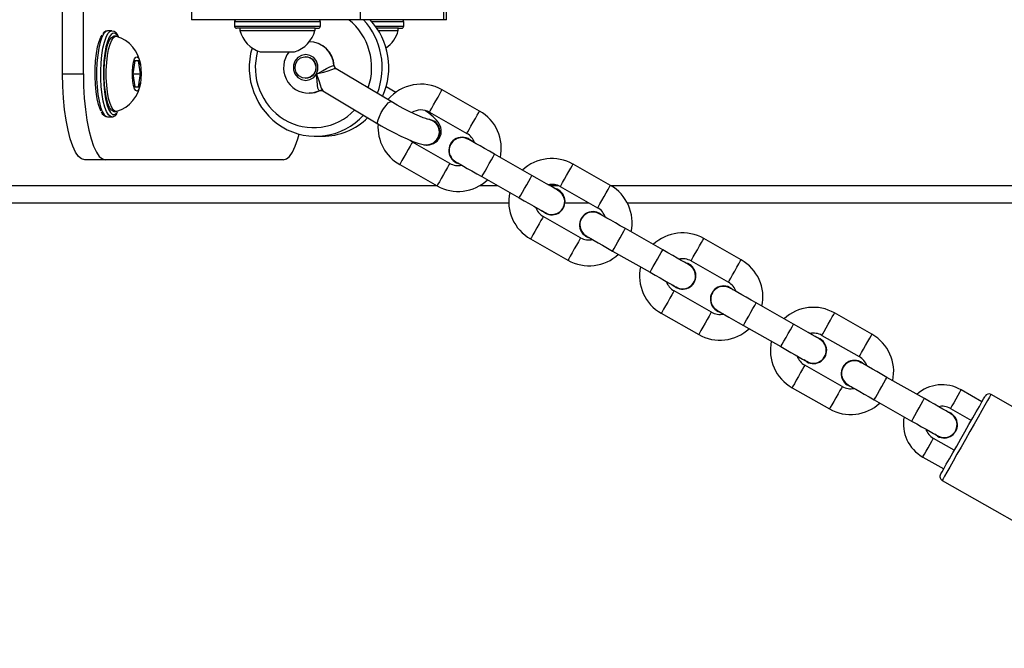
# Model space of a CAD drawing. Units: millimetres. Extents: x 1568 to 2923, y 22 to 594.
# Drawn here: x 2255 to 2278, y 179 to 193 of the extents above; entities that cross this region are included whole.
import ezdxf

# ---------------------------------------------------------------- set-up
doc = ezdxf.new("R2010")
doc.units = ezdxf.units.MM
doc.header["$LTSCALE"] = 40
doc.layers.add('VP-EQ', color=7, linetype='Continuous', true_color=0x8a3492)

# ---------------------------------------------------------------- blocks, each defined once
blk = doc.blocks.new('16042')
at = {"layer": 'VP-EQ', "color": 0, "linetype": 'Continuous', "lineweight": 25}
for p, q in [((2256.38, 192.021), (2256.38, 196.021)), ((2256.863, 192.021), (2256.863, 196.021)), ((2259.376, 193.781), (2259.376, 193.281)), ((2263.308, 193.281), (2263.308, 193.781)), ((2265.246, 193.281), (2265.246, 193.781)), ((2265.313, 193.281), (2265.313, 193.781)), ((2263.308, 193.281), (2259.376, 193.281)), ((2260.376, 193.231), (2260.376, 193.131)), ((2262.299, 193.231), (2260.376, 193.231)), ((2260.376, 193.131), (2262.299, 193.131)), ((2262.253, 193.081), (2260.426, 193.081)), ((2260.501, 193.081), (2260.501, 193.031)), ((2262.251, 193.031), (2262.251, 193.081)), ((2262.253, 193.081), (2262.326, 193.081)), ((2262.376, 193.231), (2262.299, 193.231)), ((2262.299, 193.131), (2262.376, 193.131)), ((2262.376, 193.131), (2262.376, 193.231)), ((2265.246, 193.281), (2263.308, 193.281)), ((2264.237, 193.231), (2263.578, 193.231)), ((2263.657, 193.131), (2264.237, 193.131)), ((2264.191, 193.081), (2263.692, 193.081)), ((2264.188, 193.031), (2264.188, 193.081)), ((2264.191, 193.081), (2264.263, 193.081)), ((2264.313, 193.231), (2264.237, 193.231)), ((2264.237, 193.131), (2264.313, 193.131)), ((2264.313, 193.131), (2264.313, 193.231)), ((2265.313, 193.281), (2265.246, 193.281)), ((2257.428, 193.021), (2257.422, 193.021)), ((2257.524, 193.021), (2257.428, 193.021)), ((2257.621, 192.896), (2257.573, 192.896)), ((2260.501, 193.031), (2261.376, 193.031)), ((2261.376, 193.031), (2262.251, 193.031)), ((2263.724, 193.031), (2264.188, 193.031)), ((2260.976, 192.531), (2261.376, 192.531)), ((2261.376, 192.531), (2261.776, 192.531)), ((2262.035, 192.419), (2262.028, 192.419)), ((2258.059, 192.321), (2258.015, 192.021)), ((2258.149, 192.321), (2258.059, 192.321)), ((2258.194, 192.021), (2258.149, 192.321)), ((2262.69, 192.219), (2262.699, 192.211)), ((2256.38, 192.021), (2256.863, 192.021)), ((2258.015, 192.021), (2258.059, 191.721)), ((2258.015, 192.021), (2258.194, 192.021)), ((2258.149, 191.721), (2258.194, 192.021)), ((2262.028, 191.919), (2262.035, 191.919)), ((2262.741, 192.138), (2262.738, 192.141)), ((2264.023, 191.376), (2262.743, 192.141)), ((2258.059, 191.721), (2258.149, 191.721)), ((2264.128, 191.591), (2263.907, 191.723)), ((2262.435, 191.626), (2263.715, 190.861)), ((2266.079, 191.156), (2265.209, 191.65)), ((2257.428, 191.021), (2257.524, 191.021)), ((2257.524, 191.021), (2257.519, 191.021)), ((2257.573, 191.146), (2257.621, 191.146)), ((2257.624, 191.069), (2257.651, 191.102)), ((2257.636, 191.103), (2257.658, 191.13)), ((2264.913, 191.129), (2265.782, 190.635)), ((2262.267, 190.569), (2262.422, 190.569)), ((2264.517, 190.434), (2264.467, 190.467)), ((2265.386, 189.939), (2264.517, 190.434)), ((2264.849, 190.364), (2264.862, 190.364)), ((2267.297, 189.658), (2266.428, 190.152)), ((2257.38, 190.021), (2256.897, 190.021)), ((2261.513, 190.021), (2257.38, 190.021)), ((2264.221, 189.912), (2265.09, 189.418)), ((2269.121, 189.426), (2268.252, 189.92)), ((2266.131, 189.631), (2267.001, 189.136)), ((2230.708, 189.421), (2265.084, 189.421)), ((2266.084, 189.421), (2266.5, 189.421)), ((2267.713, 189.421), (2267.909, 189.421)), ((2267.955, 189.399), (2268.824, 188.904)), ((2269.129, 189.421), (2289.806, 189.421)), ((2230.698, 189.021), (2266.758, 189.021)), ((2268.066, 189.021), (2268.619, 189.021)), ((2269.512, 189.021), (2289.392, 189.021)), ((2267.604, 188.781), (2267.541, 188.829)), ((2268.429, 188.209), (2267.56, 188.703)), ((2270.34, 187.927), (2269.47, 188.422)), ((2267.263, 188.182), (2268.132, 187.687)), ((2272.163, 187.696), (2271.294, 188.19)), ((2269.174, 187.9), (2270.043, 187.406)), ((2270.997, 187.668), (2271.867, 187.174)), ((2270.646, 187.051), (2270.583, 187.098)), ((2271.471, 186.479), (2270.602, 186.973)), ((2273.382, 186.197), (2272.513, 186.692)), ((2270.305, 186.451), (2271.175, 185.957)), ((2275.206, 185.965), (2274.336, 186.46)), ((2272.216, 186.17), (2273.085, 185.676)), ((2274.04, 185.938), (2274.909, 185.444)), ((2273.689, 185.321), (2273.626, 185.368)), ((2274.514, 184.748), (2273.644, 185.243)), ((2276.424, 184.467), (2275.555, 184.961)), ((2273.348, 184.721), (2274.217, 184.227)), ((2277.764, 184.395), (2277.277, 184.672)), ((2275.258, 184.44), (2276.128, 183.945)), ((2284.842, 180.658), (2277.975, 184.563)), ((2277.03, 184.237), (2277.517, 183.961)), ((2277.121, 183.265), (2276.635, 183.542)), ((2276.731, 183.591), (2276.668, 183.638)), ((2276.387, 183.107), (2276.874, 182.831)), ((2276.837, 182.564), (2283.705, 178.658))]:
    blk.add_line(p, q, dxfattribs=at)
at = {"layer": 'VP-EQ', "color": 0, "linetype": 'Continuous', "lineweight": 25, "flags": 128}
for points in [[(2257.275, 191.162), (2257.257, 191.199), (2257.218, 191.307), (2257.185, 191.443), (2257.159, 191.601), (2257.142, 191.776), (2257.135, 191.959), (2257.136, 192.145), (2257.147, 192.327), (2257.167, 192.496), (2257.195, 192.648), (2257.23, 192.775), (2257.271, 192.873), (2257.302, 192.923)], [(2257.422, 193.021), (2257.385, 193.007), (2257.338, 192.958), (2257.294, 192.875), (2257.254, 192.761), (2257.221, 192.621), (2257.196, 192.458), (2257.178, 192.28), (2257.17, 192.093), (2257.171, 191.903), (2257.182, 191.717), (2257.201, 191.542), (2257.229, 191.385), (2257.263, 191.25), (2257.304, 191.144), (2257.349, 191.069), (2257.397, 191.028), (2257.428, 191.021)], [(2257.519, 191.021), (2257.494, 191.028), (2257.446, 191.069), (2257.401, 191.144), (2257.36, 191.25), (2257.325, 191.385), (2257.298, 191.542), (2257.278, 191.717), (2257.268, 191.903), (2257.267, 192.093), (2257.275, 192.28), (2257.292, 192.458), (2257.318, 192.621), (2257.351, 192.761), (2257.39, 192.875), (2257.434, 192.958), (2257.482, 193.007), (2257.523, 193.021)], [(2257.511, 192.94), (2257.509, 192.939), (2257.464, 192.873), (2257.423, 192.775), (2257.388, 192.648), (2257.36, 192.496), (2257.34, 192.327), (2257.329, 192.145), (2257.328, 191.959), (2257.336, 191.776), (2257.353, 191.601), (2257.378, 191.443), (2257.411, 191.307), (2257.45, 191.199), (2257.494, 191.122), (2257.502, 191.111)], [(2257.573, 191.146), (2257.561, 191.147), (2257.516, 191.174), (2257.473, 191.235), (2257.434, 191.329), (2257.401, 191.451), (2257.375, 191.596), (2257.357, 191.759), (2257.348, 191.932), (2257.348, 192.11), (2257.357, 192.283), (2257.375, 192.446), (2257.401, 192.591), (2257.434, 192.713), (2257.473, 192.807), (2257.516, 192.868), (2257.561, 192.895), (2257.573, 192.896)], [(2257.638, 191.148), (2257.61, 191.147), (2257.564, 191.174), (2257.522, 191.235), (2257.483, 191.329), (2257.45, 191.451), (2257.423, 191.596), (2257.405, 191.759), (2257.396, 191.932), (2257.396, 192.11), (2257.405, 192.283), (2257.423, 192.446), (2257.45, 192.591), (2257.483, 192.713), (2257.522, 192.807), (2257.564, 192.868), (2257.61, 192.895), (2257.637, 192.894)], [(2257.667, 192.898), (2257.652, 192.92), (2257.605, 192.963), (2257.557, 192.969), (2257.511, 192.94)], [(2258.207, 192.021), (2258.203, 191.903), (2258.19, 191.796), (2258.169, 191.708), (2258.142, 191.649), (2258.112, 191.622), (2258.081, 191.631), (2258.052, 191.675), (2258.028, 191.749), (2258.011, 191.847), (2258.002, 191.961), (2258.002, 192.081), (2258.011, 192.195), (2258.028, 192.293), (2258.052, 192.367), (2258.081, 192.411), (2258.112, 192.42), (2258.142, 192.393), (2258.169, 192.334), (2258.19, 192.246), (2258.203, 192.139), (2258.207, 192.021)], [(2262.286, 192.019), (2262.32, 192.116), (2262.32, 192.221), (2262.286, 192.319), (2262.221, 192.398), (2262.134, 192.45), (2262.035, 192.469), (2261.935, 192.45), (2261.848, 192.398), (2261.784, 192.319), (2261.749, 192.221), (2261.749, 192.116), (2261.784, 192.019), (2261.848, 191.939), (2261.935, 191.887), (2262.035, 191.869), (2262.134, 191.887), (2262.221, 191.939), (2262.286, 192.019)], [(2262.1, 192.407), (2262.183, 192.361), (2262.242, 192.285), (2262.269, 192.192), (2262.259, 192.095), (2262.214, 192.009), (2262.141, 191.947), (2262.051, 191.92), (2261.957, 191.93), (2261.874, 191.976), (2261.815, 192.052), (2261.788, 192.146), (2261.798, 192.243), (2261.843, 192.328), (2261.916, 192.39), (2262.006, 192.418), (2262.1, 192.407)], [(2262.286, 192.019), (2262.287, 192.019), (2262.313, 192.031), (2262.428, 192.091), (2262.521, 192.143), (2262.596, 192.183), (2262.654, 192.21), (2262.69, 192.219)], [(2256.897, 190.021), (2256.823, 190.041), (2256.751, 190.102), (2256.682, 190.202), (2256.617, 190.339), (2256.558, 190.51), (2256.506, 190.711), (2256.462, 190.94), (2256.427, 191.19), (2256.401, 191.458), (2256.385, 191.736), (2256.38, 192.021)], [(2256.863, 192.021), (2256.868, 191.736), (2256.884, 191.458), (2256.91, 191.19), (2256.945, 190.94), (2256.989, 190.711), (2257.041, 190.51), (2257.1, 190.339), (2257.165, 190.202), (2257.234, 190.102), (2257.306, 190.041), (2257.38, 190.021)], [(2262.738, 192.141), (2262.699, 192.134), (2262.636, 192.114), (2262.551, 192.086), (2262.445, 192.053), (2262.315, 192.023), (2262.287, 192.019), (2262.286, 192.019)], [(2262.358, 191.625), (2262.337, 191.642), (2262.32, 191.688), (2262.308, 191.76), (2262.299, 191.86), (2262.289, 191.988), (2262.286, 192.017), (2262.286, 192.019)], [(2262.286, 192.019), (2262.286, 192.017), (2262.297, 191.99), (2262.339, 191.864), (2262.371, 191.762), (2262.397, 191.686), (2262.423, 191.638), (2262.437, 191.629)], [(2262.358, 191.625), (2262.219, 191.579), (2262.117, 191.569)], [(2262.127, 191.569), (2262.254, 191.586), (2262.368, 191.63)], [(2262.37, 191.628), (2262.379, 191.632), (2262.4, 191.632)], [(2262.399, 191.632), (2262.422, 191.632), (2262.435, 191.625)], [(2264.913, 191.129), (2264.915, 191.133), (2264.933, 191.164), (2264.966, 191.222), (2265.01, 191.301), (2265.061, 191.39), (2265.112, 191.479), (2265.156, 191.557), (2265.189, 191.616), (2265.207, 191.647), (2265.209, 191.65)], [(2263.715, 190.861), (2263.713, 190.863), (2263.705, 190.894), (2263.716, 190.952), (2263.747, 191.03), (2263.791, 191.119), (2263.846, 191.207), (2263.903, 191.286), (2263.956, 191.344), (2263.998, 191.374), (2264.023, 191.376)], [(2264.871, 190.968), (2264.871, 190.968), (2264.861, 190.97), (2264.827, 190.98), (2264.766, 191.001), (2264.679, 191.036), (2264.569, 191.085), (2264.442, 191.146), (2264.305, 191.217), (2264.164, 191.294), (2264.023, 191.376)], [(2257.502, 191.111), (2257.541, 191.079), (2257.589, 191.073), (2257.636, 191.103)], [(2264.939, 190.378), (2264.94, 190.378), (2265.017, 190.406), (2265.09, 190.458), (2265.148, 190.532), (2265.183, 190.625), (2265.189, 190.71), (2265.175, 190.784), (2265.15, 190.846), (2265.117, 190.9), (2265.072, 190.953), (2264.999, 191.024), (2264.901, 191.103), (2264.819, 191.162)], [(2265.782, 190.635), (2265.784, 190.639), (2265.802, 190.669), (2265.835, 190.728), (2265.879, 190.806), (2265.93, 190.895), (2265.981, 190.985), (2266.026, 191.063), (2266.059, 191.121), (2266.076, 191.152), (2266.079, 191.156)], [(2263.715, 190.861), (2263.793, 190.815), (2263.946, 190.729), (2264.1, 190.647), (2264.25, 190.572), (2264.392, 190.506), (2264.523, 190.451), (2264.644, 190.408), (2264.763, 190.377), (2264.845, 190.369)], [(2264.849, 190.971), (2264.9, 190.966), (2264.996, 190.93)], [(2261.513, 190.021), (2261.587, 190.041), (2261.659, 190.102), (2261.728, 190.202), (2261.793, 190.339), (2261.852, 190.51), (2261.882, 190.619)], [(2264.517, 190.434), (2264.515, 190.43), (2264.497, 190.399), (2264.464, 190.34), (2264.42, 190.262), (2264.369, 190.173), (2264.318, 190.084), (2264.274, 190.005), (2264.24, 189.947), (2264.223, 189.916), (2264.221, 189.912)], [(2266.428, 190.152), (2266.309, 190.22), (2266.195, 190.285), (2266.09, 190.344), (2265.998, 190.397), (2265.922, 190.44), (2265.866, 190.472), (2265.831, 190.492), (2265.819, 190.498)], [(2265.962, 190.417), (2265.922, 190.44), (2265.887, 190.46)], [(2266.131, 189.631), (2266.14, 189.646), (2266.166, 189.692), (2266.205, 189.761), (2266.254, 189.846), (2266.305, 189.937), (2266.354, 190.022), (2266.393, 190.091), (2266.419, 190.136), (2266.428, 190.152)], [(2265.386, 189.939), (2265.384, 189.935), (2265.367, 189.904), (2265.333, 189.846), (2265.289, 189.768), (2265.238, 189.678), (2265.187, 189.589), (2265.143, 189.511), (2265.11, 189.453), (2265.092, 189.422), (2265.09, 189.418)], [(2265.523, 189.977), (2265.534, 189.97), (2265.569, 189.95), (2265.625, 189.918), (2265.701, 189.875), (2265.793, 189.823), (2265.898, 189.763), (2266.013, 189.698), (2266.131, 189.631)], [(2265.591, 189.938), (2265.625, 189.918), (2265.666, 189.895)], [(2267.955, 189.399), (2267.957, 189.403), (2267.975, 189.434), (2268.008, 189.492), (2268.053, 189.57), (2268.103, 189.659), (2268.154, 189.749), (2268.199, 189.827), (2268.232, 189.885), (2268.249, 189.916), (2268.252, 189.92)], [(2267.001, 189.136), (2267.009, 189.152), (2267.035, 189.197), (2267.075, 189.267), (2267.123, 189.352), (2267.175, 189.442), (2267.223, 189.527), (2267.262, 189.597), (2267.288, 189.642), (2267.297, 189.658)], [(2267.906, 189.312), (2267.894, 189.318), (2267.859, 189.338), (2267.803, 189.37), (2267.727, 189.413), (2267.635, 189.466), (2267.53, 189.525), (2267.416, 189.59), (2267.297, 189.658)], [(2267.838, 189.35), (2267.803, 189.37), (2267.727, 189.413), (2267.676, 189.443)], [(2268.824, 188.904), (2268.827, 188.908), (2268.844, 188.939), (2268.877, 188.997), (2268.922, 189.076), (2268.973, 189.165), (2269.023, 189.254), (2269.068, 189.333), (2269.101, 189.391), (2269.119, 189.422), (2269.121, 189.426)], [(2267.001, 189.136), (2267.119, 189.069), (2267.233, 189.004), (2267.339, 188.944), (2267.431, 188.892), (2267.506, 188.848), (2267.563, 188.816), (2267.597, 188.797), (2267.609, 188.79)], [(2267.379, 188.921), (2267.431, 188.892), (2267.506, 188.848), (2267.541, 188.829)], [(2269.47, 188.422), (2269.352, 188.489), (2269.237, 188.554), (2269.132, 188.614), (2269.04, 188.667), (2268.964, 188.71), (2268.908, 188.742), (2268.873, 188.761), (2268.862, 188.768)], [(2269.005, 188.687), (2268.964, 188.71), (2268.93, 188.729)], [(2267.56, 188.703), (2267.557, 188.699), (2267.54, 188.668), (2267.507, 188.61), (2267.462, 188.532), (2267.411, 188.442), (2267.361, 188.353), (2267.316, 188.275), (2267.283, 188.217), (2267.265, 188.186), (2267.263, 188.182)], [(2269.174, 187.9), (2269.183, 187.916), (2269.208, 187.961), (2269.248, 188.031), (2269.296, 188.116), (2269.348, 188.206), (2269.396, 188.291), (2269.436, 188.361), (2269.461, 188.406), (2269.47, 188.422)], [(2268.429, 188.209), (2268.427, 188.205), (2268.409, 188.174), (2268.376, 188.116), (2268.331, 188.037), (2268.28, 187.948), (2268.23, 187.859), (2268.185, 187.78), (2268.152, 187.722), (2268.134, 187.691), (2268.132, 187.687)], [(2268.565, 188.246), (2268.577, 188.24), (2268.611, 188.22), (2268.668, 188.188), (2268.743, 188.145), (2268.836, 188.093), (2268.941, 188.033), (2269.055, 187.968), (2269.174, 187.9)], [(2268.633, 188.208), (2268.668, 188.188), (2268.708, 188.165)], [(2270.997, 187.668), (2271, 187.672), (2271.017, 187.703), (2271.05, 187.762), (2271.095, 187.84), (2271.146, 187.929), (2271.196, 188.018), (2271.241, 188.097), (2271.274, 188.155), (2271.292, 188.186), (2271.294, 188.19)], [(2270.043, 187.406), (2270.052, 187.422), (2270.078, 187.467), (2270.117, 187.536), (2270.165, 187.621), (2270.217, 187.712), (2270.265, 187.797), (2270.305, 187.866), (2270.331, 187.912), (2270.34, 187.927)], [(2270.948, 187.581), (2270.936, 187.588), (2270.902, 187.608), (2270.845, 187.64), (2270.77, 187.683), (2270.678, 187.735), (2270.572, 187.795), (2270.458, 187.86), (2270.34, 187.927)], [(2270.88, 187.62), (2270.845, 187.64), (2270.77, 187.683), (2270.718, 187.712)], [(2271.867, 187.174), (2271.869, 187.178), (2271.887, 187.209), (2271.92, 187.267), (2271.964, 187.346), (2272.015, 187.435), (2272.066, 187.524), (2272.11, 187.602), (2272.143, 187.661), (2272.161, 187.692), (2272.163, 187.696)], [(2270.043, 187.406), (2270.162, 187.338), (2270.276, 187.273), (2270.381, 187.214), (2270.473, 187.161), (2270.549, 187.118), (2270.605, 187.086), (2270.64, 187.067), (2270.651, 187.06)], [(2270.421, 187.191), (2270.473, 187.161), (2270.549, 187.118), (2270.583, 187.098)], [(2270.602, 186.973), (2270.6, 186.969), (2270.582, 186.938), (2270.549, 186.88), (2270.504, 186.801), (2270.454, 186.712), (2270.403, 186.623), (2270.358, 186.545), (2270.325, 186.486), (2270.308, 186.455), (2270.305, 186.451)], [(2272.513, 186.692), (2272.394, 186.759), (2272.28, 186.824), (2272.175, 186.884), (2272.082, 186.936), (2272.007, 186.979), (2271.95, 187.011), (2271.916, 187.031), (2271.904, 187.038)], [(2272.047, 186.956), (2272.007, 186.979), (2271.972, 186.999)], [(2272.216, 186.17), (2272.225, 186.186), (2272.251, 186.231), (2272.29, 186.3), (2272.339, 186.386), (2272.39, 186.476), (2272.438, 186.561), (2272.478, 186.631), (2272.504, 186.676), (2272.513, 186.692), (2272.513, 186.692)], [(2271.471, 186.479), (2271.469, 186.475), (2271.451, 186.444), (2271.418, 186.385), (2271.374, 186.307), (2271.323, 186.218), (2271.272, 186.129), (2271.228, 186.05), (2271.194, 185.992), (2271.177, 185.961), (2271.175, 185.957)], [(2271.608, 186.516), (2271.619, 186.509), (2271.654, 186.49), (2271.71, 186.458), (2271.786, 186.415), (2271.878, 186.362), (2271.983, 186.302), (2272.097, 186.238), (2272.216, 186.17)], [(2271.675, 186.477), (2271.71, 186.458), (2271.751, 186.435)], [(2274.04, 185.938), (2274.042, 185.942), (2274.06, 185.973), (2274.093, 186.031), (2274.137, 186.11), (2274.188, 186.199), (2274.239, 186.288), (2274.283, 186.366), (2274.317, 186.425), (2274.334, 186.456), (2274.336, 186.46)], [(2273.085, 185.676), (2273.094, 185.691), (2273.12, 185.737), (2273.159, 185.806), (2273.208, 185.891), (2273.259, 185.982), (2273.308, 186.067), (2273.347, 186.136), (2273.373, 186.181), (2273.382, 186.197), (2273.382, 186.197)], [(2273.99, 185.851), (2273.979, 185.858), (2273.944, 185.877), (2273.888, 185.909), (2273.812, 185.952), (2273.72, 186.005), (2273.615, 186.065), (2273.501, 186.13), (2273.382, 186.197)], [(2273.922, 185.89), (2273.888, 185.909), (2273.812, 185.952), (2273.76, 185.982)], [(2274.909, 185.444), (2274.911, 185.448), (2274.929, 185.479), (2274.962, 185.537), (2275.007, 185.615), (2275.057, 185.704), (2275.108, 185.794), (2275.153, 185.872), (2275.186, 185.93), (2275.203, 185.961), (2275.206, 185.965)], [(2273.085, 185.676), (2273.204, 185.608), (2273.318, 185.543), (2273.423, 185.483), (2273.516, 185.431), (2273.591, 185.388), (2273.647, 185.356), (2273.682, 185.336), (2273.694, 185.33)], [(2273.464, 185.46), (2273.516, 185.431), (2273.591, 185.388), (2273.626, 185.368)], [(2275.555, 184.961), (2275.436, 185.029), (2275.322, 185.094), (2275.217, 185.154), (2275.125, 185.206), (2275.049, 185.249), (2274.993, 185.281), (2274.958, 185.301), (2274.947, 185.307)], [(2273.644, 185.243), (2273.642, 185.239), (2273.624, 185.208), (2273.591, 185.15), (2273.547, 185.071), (2273.496, 184.982), (2273.445, 184.893), (2273.401, 184.814), (2273.368, 184.756), (2273.35, 184.725), (2273.348, 184.721)], [(2275.09, 185.226), (2275.049, 185.249), (2275.014, 185.269)], [(2275.258, 184.44), (2275.267, 184.455), (2275.293, 184.501), (2275.333, 184.57), (2275.381, 184.655), (2275.432, 184.746), (2275.481, 184.831), (2275.52, 184.9), (2275.546, 184.946), (2275.555, 184.961), (2275.555, 184.961)], [(2274.514, 184.748), (2274.511, 184.744), (2274.494, 184.713), (2274.461, 184.655), (2274.416, 184.577), (2274.365, 184.488), (2274.315, 184.398), (2274.27, 184.32), (2274.237, 184.262), (2274.219, 184.231), (2274.217, 184.227)], [(2274.65, 184.786), (2274.662, 184.779), (2274.696, 184.759), (2274.752, 184.727), (2274.828, 184.684), (2274.92, 184.632), (2275.026, 184.572), (2275.14, 184.507), (2275.258, 184.44)], [(2274.718, 184.747), (2274.752, 184.727), (2274.793, 184.704)], [(2277.277, 184.672), (2277.268, 184.656), (2277.241, 184.608), (2277.201, 184.538), (2277.154, 184.455), (2277.106, 184.372), (2277.066, 184.301), (2277.039, 184.254), (2277.03, 184.237), (2277.03, 184.237)], [(2276.128, 183.945), (2276.137, 183.961), (2276.162, 184.006), (2276.202, 184.076), (2276.25, 184.161), (2276.302, 184.251), (2276.35, 184.337), (2276.39, 184.406), (2276.415, 184.451), (2276.424, 184.467), (2276.424, 184.467)], [(2277.033, 184.121), (2277.021, 184.128), (2276.986, 184.147), (2276.93, 184.179), (2276.855, 184.222), (2276.762, 184.275), (2276.657, 184.334), (2276.543, 184.399), (2276.424, 184.467)], [(2276.8, 182.7), (2276.809, 182.716), (2276.835, 182.762), (2276.878, 182.837), (2276.935, 182.938), (2277.006, 183.063), (2277.088, 183.206), (2277.177, 183.363), (2277.271, 183.529), (2277.367, 183.697), (2277.461, 183.863), (2277.55, 184.02), (2277.632, 184.163), (2277.703, 184.287), (2277.76, 184.389), (2277.803, 184.464), (2277.829, 184.51), (2277.838, 184.526)], [(2277.975, 184.563), (2277.965, 184.547), (2277.938, 184.499), (2277.894, 184.422), (2277.834, 184.316), (2277.76, 184.187), (2277.675, 184.037), (2277.582, 183.872), (2277.482, 183.698), (2277.38, 183.519), (2277.279, 183.341), (2277.183, 183.171), (2277.093, 183.013), (2277.013, 182.873), (2276.946, 182.755), (2276.894, 182.663), (2276.858, 182.6), (2276.84, 182.568), (2276.837, 182.564)], [(2276.965, 184.159), (2276.93, 184.179), (2276.855, 184.222), (2276.762, 184.275), (2276.754, 184.279)], [(2276.128, 183.945), (2276.246, 183.878), (2276.361, 183.813), (2276.466, 183.753), (2276.558, 183.701), (2276.634, 183.658), (2276.69, 183.626), (2276.724, 183.606), (2276.736, 183.599)], [(2276.457, 183.758), (2276.466, 183.753), (2276.558, 183.701), (2276.634, 183.658), (2276.668, 183.638)], [(2276.387, 183.107), (2276.397, 183.124), (2276.424, 183.171), (2276.464, 183.242), (2276.511, 183.325), (2276.558, 183.408), (2276.598, 183.478), (2276.625, 183.525), (2276.635, 183.542)]]:
    blk.add_lwpolyline(points, dxfattribs=at)
at = {"layer": 'VP-EQ', "color": 0, "linetype": 'Continuous', "lineweight": 25}
for centre, radius, start, end in [((2260.426, 193.231), 0.05, 90, 180), ((2260.426, 193.131), 0.05, 180, 270), ((2262.326, 193.231), 0.05, 0, 90), ((2262.326, 193.131), 0.05, 270, 0), ((2262.141, 192.169), 1.428, 340.6603, 51.1514), ((2262.174, 192.168), 1.64, 338.567, 42.7419), ((2262.329, 192.168), 1.639, 335.7512, 42.7582), ((2264.263, 193.231), 0.05, 0, 90), ((2264.263, 193.131), 0.05, 270, 0), ((2257.417, 192.905), 0.112, 89.5007, 150.9538), ((2257.513, 192.844), 0.173, 12.9321, 86.7289), ((2257.421, 192.147), 0.774, 6.4082, 73.7839), ((2261.199, 193.219), 0.723, 195.0624, 252), ((2261.552, 193.219), 0.723, 288, 344.9376), ((2263.49, 193.219), 0.723, 304.8661, 344.9376), ((2262.344, 192.167), 1.624, 163.6143, 238.252), ((2262.103, 192.181), 0.588, 3.7541, 89.5056), ((2262.118, 192.184), 0.581, 2.6529, 90.7542), ((2262.283, 192.167), 1.421, 164.2127, 238.26), ((2262.112, 192.164), 0.593, 141.7245, 270.5268), ((2262.029, 192.169), 0.25, 271.3725, 88.6275), ((2262.79, 192.227), 0.1, 184.3449, 238.7159), ((2262.777, 192.211), 0.0768, 179.7348, 243.8598), ((2257.421, 191.895), 0.775, 286.4857, 353.9777), ((2264.715, 190.781), 1, 60.372, 140.1832), ((2262.399, 191.541), 0.0937, 90.1441, 115.9923), ((2257.435, 191.186), 0.162, 196.9205, 267.4198), ((2257.529, 191.147), 0.123, 263.5428, 320.4662), ((2262.268, 192.078), 1.509, 238.933, 317.5695), ((2262.216, 192.091), 1.321, 238.9743, 316.606), ((2262.418, 192.087), 1.518, 270.166, 314.3802), ((2264.715, 190.781), 0.4, 60.372, 122.1425), ((2265.584, 190.287), 1, 347.8296, 60.372), ((2264.715, 190.781), 1, 176.0182, 240.372), ((2264.844, 190.669), 0.303, 257.8771, 59.847), ((2264.847, 190.669), 0.296, 267.976, 87.3922), ((2264.853, 190.669), 0.305, 271.808, 59.1685), ((2265.671, 190.237), 0.31, 45.7783, 254.9627), ((2265.584, 190.287), 0.4, 18.9623, 60.372), ((2265.667, 190.24), 0.297, 58.6303, 242.2265), ((2265.584, 190.287), 0.4, 240.372, 281.7816), ((2267.757, 189.051), 1, 60.372, 132.9144), ((2265.584, 190.287), 1, 240.372, 312.9144), ((2267.757, 189.051), 0.4, 60.372, 101.7816), ((2268.627, 188.557), 1, 347.8296, 60.372), ((2267.757, 189.051), 1, 167.8296, 240.372), ((2267.757, 189.051), 0.31, 240.372, 74.9658), ((2267.762, 189.048), 0.296, 284.5535, 62.0871), ((2267.757, 189.051), 0.4, 198.9624, 240.372), ((2267.756, 189.007), 0.258, 235.1707, 288.093), ((2268.713, 188.507), 0.31, 45.7794, 254.9637), ((2268.709, 188.51), 0.297, 58.6303, 242.2265), ((2268.627, 188.557), 0.4, 18.9619, 60.372), ((2270.8, 187.321), 1, 60.372, 132.9144), ((2268.627, 188.557), 0.4, 240.372, 281.7811), ((2268.627, 188.557), 1, 240.372, 312.9144), ((2270.8, 187.321), 0.31, 240.372, 74.9645), ((2270.8, 187.321), 0.4, 60.372, 101.7816), ((2270.804, 187.318), 0.296, 284.5507, 62.0875), ((2271.669, 186.826), 1, 347.8296, 60.372), ((2270.8, 187.321), 1, 167.8296, 240.372), ((2270.8, 187.321), 0.4, 198.9624, 240.372), ((2271.669, 186.826), 0.4, 18.962, 60.372), ((2270.798, 187.277), 0.258, 235.1617, 288.1015), ((2271.756, 186.777), 0.31, 45.778, 254.9645), ((2271.751, 186.78), 0.297, 58.6274, 242.2313), ((2271.669, 186.826), 0.4, 240.372, 281.7811), ((2273.842, 185.59), 1, 60.372, 132.9144), ((2271.669, 186.826), 1, 240.372, 312.9144), ((2273.842, 185.59), 0.4, 60.372, 101.7822), ((2274.711, 185.096), 1, 347.8296, 60.372), ((2273.842, 185.59), 1, 167.8296, 240.372), ((2273.842, 185.59), 0.31, 240.372, 74.9645), ((2273.846, 185.588), 0.296, 284.5523, 62.0859), ((2273.842, 185.59), 0.4, 198.9629, 240.372), ((2273.84, 185.547), 0.258, 235.172, 288.0914), ((2274.798, 185.047), 0.31, 45.7781, 254.9645), ((2274.794, 185.049), 0.297, 58.6274, 242.2313), ((2274.711, 185.096), 0.4, 18.9618, 60.372), ((2274.711, 185.096), 0.4, 240.372, 281.7812), ((2276.837, 183.898), 0.89, 60.372, 131.3554), ((2274.711, 185.096), 1, 240.372, 312.9144), ((2277.925, 184.476), 0.1, 60.372, 150.372), ((2276.884, 183.86), 0.31, 240.372, 74.9645), ((2276.837, 183.898), 0.39, 60.372, 102.3341), ((2276.827, 183.881), 0.89, 169.3886, 240.372), ((2276.889, 183.857), 0.296, 284.5513, 62.0893), ((2276.827, 183.881), 0.39, 198.4102, 240.372), ((2276.883, 183.816), 0.258, 235.1711, 288.093), ((2276.887, 182.651), 0.1, 150.372, 240.372)]:
    blk.add_arc(centre, radius, start, end, dxfattribs=at)
blk = doc.blocks.new('16042 2d')
at = {"layer": 'VP-EQ', "color": 0}
blk.add_blockref('16042', (0, 0), dxfattribs=at)

msp = doc.modelspace()

# ---------------------------------------------------------------- block references
at = {"layer": 'VP-EQ', "color": 0}
msp.add_blockref('16042 2d', (0, 0), dxfattribs=at)

doc.saveas('drawing.dxf')
